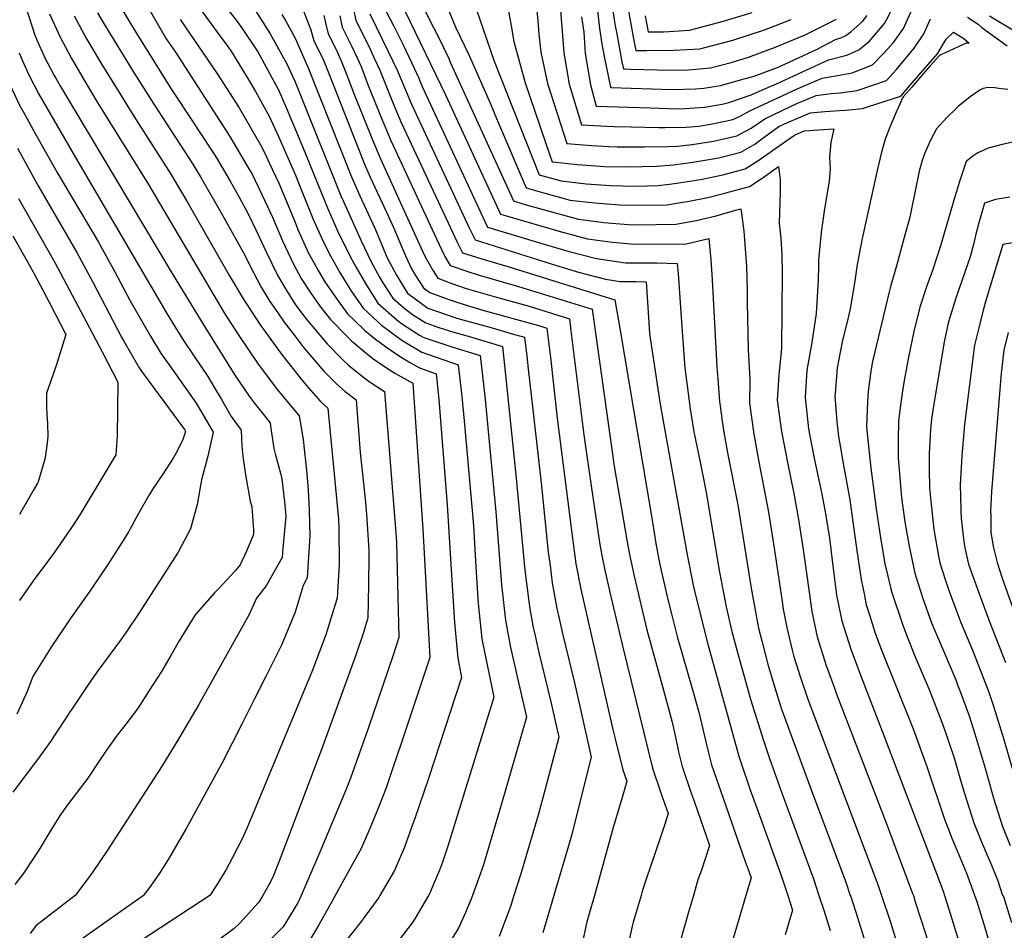
# Model space of a CAD drawing. Units: inches. Extents: x 2509603 to 2515000, y 1534119 to 1539524.
# Drawn here: x 2510872 to 2511416, y 1534981 to 1535484 of the extents above; entities that cross this region are included whole.
import ezdxf

# ---------------------------------------------------------------- set-up
doc = ezdxf.new("R2010")
doc.units = ezdxf.units.IN
doc.header["$MEASUREMENT"] = 0
doc.layers.add('tile_2649_09_contour_10ft', color=25, linetype='Continuous')

msp = doc.modelspace()

# ---------------------------------------------------------------- linework, layer by layer
at = {"layer": 'tile_2649_09_contour_10ft'}
for points, elevation in [([(2511196.77, 1535506.67), (2511200.5, 1535481.19), (2511201.44, 1535475.95), (2511204.29, 1535460.42), (2511205.16, 1535456.47), (2511208.98, 1535456.35), (2511224.06, 1535456.07), (2511239.08, 1535455.88), (2511253.28, 1535457.18), (2511264.63, 1535460.11), (2511271.37, 1535462.02), (2511274.23, 1535463.05), (2511288.67, 1535468.26), (2511305.53, 1535475.28), (2511315.88, 1535480.45), (2511322.83, 1535484.01)], 7330), ([(2510935.95, 1535502.32), (2510952.7, 1535473.09), (2510957.71, 1535465.82), (2510987.72, 1535419.13), (2510998.92, 1535400.44), (2510999.33, 1535399.74), (2510999.88, 1535398.78), (2511005.56, 1535387.19), (2511011.45, 1535374.56), (2511016.85, 1535361.58), (2511022.85, 1535349.03), (2511027.28, 1535340.81), (2511032.09, 1535333.18), (2511037.52, 1535325.37), (2511043.47, 1535318.16), (2511052.57, 1535308.69), (2511054.91, 1535306.4), (2511062.93, 1535299.61), (2511066.83, 1535296.5), (2511074.9, 1535291.01), (2511078.96, 1535288.38), (2511088.89, 1535283), (2511094.37, 1535202.3), (2511095.14, 1535188.95), (2511098.28, 1535131.42), (2511082.68, 1535084.49), (2511077.72, 1535069.88), (2511074.09, 1535059.51), (2511070.17, 1535049.2), (2511066.51, 1535040.39), (2511064.53, 1535035.68), (2511060.26, 1535025.94), (2511045.96, 1535000)], 7540), ([(2510967.96, 1535494.39), (2510977.24, 1535481.56), (2510980.74, 1535476.88), (2510986.62, 1535468.88), (2510988.66, 1535465.86), (2510998.85, 1535449.42), (2511001.93, 1535443.97), (2511009.74, 1535430.01), (2511014.69, 1535419.11), (2511023.99, 1535397.82), (2511025.69, 1535393.6), (2511033.63, 1535373.91), (2511039.31, 1535361.13), (2511043.64, 1535352.83), (2511048.63, 1535344.1), (2511054.71, 1535334.09), (2511061.41, 1535324.28), (2511069.54, 1535316.78), (2511071.53, 1535315.04), (2511081.54, 1535307.58), (2511083.38, 1535306.39), (2511093.76, 1535300.02), (2511097.49, 1535298.81), (2511113.9, 1535293.06), (2511115.87, 1535275.54), (2511117.13, 1535262.19), (2511122.29, 1535204.25), (2511123.65, 1535181.56), (2511124.58, 1535167.03), (2511124.96, 1535161.28), (2511127.05, 1535141.63), (2511129.71, 1535128.29), (2511130.28, 1535125.5), (2511133.67, 1535109.44), (2511108.26, 1535027.24), (2511105.16, 1535018.35), (2511103.63, 1535013.96), (2511100.34, 1535006.22), (2511098.19, 1535001.22), (2511097.47, 1535000)], 7520), ([(2511090.87, 1535498.09), (2511100.43, 1535478.97), (2511102.8, 1535474.37), (2511108.7, 1535462.17), (2511109.57, 1535460.21), (2511144.4, 1535383.55), (2511150.2, 1535381.83), (2511164.21, 1535377.85), (2511180.4, 1535373.46), (2511194.26, 1535371.73), (2511207.85, 1535370.57), (2511212.21, 1535370.45), (2511234.07, 1535370.66), (2511245.29, 1535372.82), (2511256.31, 1535375.4), (2511267.14, 1535378.4), (2511270, 1535379.27), (2511270.39, 1535376.64), (2511271.59, 1535366.83), (2511272.48, 1535357.07), (2511273.06, 1535347.38), (2511273.45, 1535333.85), (2511273.43, 1535327.52), (2511274.14, 1535301.61), (2511274.97, 1535284.82), (2511274.82, 1535271.96), (2511277.15, 1535254.71), (2511279.94, 1535239.4), (2511285.2, 1535211.66), (2511288.47, 1535191.76), (2511292.76, 1535162.36), (2511293.46, 1535158.13), (2511295.43, 1535147.99), (2511298.3, 1535135.44), (2511298.67, 1535134.07), (2511299.13, 1535132.46), (2511302.69, 1535120.91), (2511307.04, 1535108.41), (2511345.88, 1535005.56), (2511347.78, 1535000)], 7410), ([(2511106.14, 1535494.95), (2511112.58, 1535479.24), (2511119.94, 1535463.85), (2511131.84, 1535437.17), (2511135.16, 1535429.14), (2511151.53, 1535390.76), (2511160.55, 1535388.16), (2511173.13, 1535384.76), (2511175.6, 1535384.09), (2511189.4, 1535382.49), (2511202.92, 1535381.49), (2511215.22, 1535381.16), (2511229.12, 1535381.52), (2511237.88, 1535382.82), (2511240.53, 1535383.26), (2511251.71, 1535385.5), (2511261.19, 1535387.82), (2511263.76, 1535388.53), (2511274.71, 1535391.55), (2511282.26, 1535396.59), (2511290.78, 1535402.63), (2511291.78, 1535395.25), (2511291.72, 1535388.56), (2511291.15, 1535371.26), (2511292.04, 1535363.04), (2511292.62, 1535353.91), (2511292.88, 1535343.7), (2511292.48, 1535302.28), (2511291.05, 1535287.31), (2511290.15, 1535273.49), (2511292.46, 1535256.24), (2511295.74, 1535239.08), (2511299.32, 1535221.96), (2511301.92, 1535207.61), (2511304.69, 1535189.77), (2511307.71, 1535167.42), (2511309.28, 1535156.88), (2511312.18, 1535142.77), (2511317.12, 1535127.06), (2511321.53, 1535115.03), (2511322.73, 1535111.8), (2511350.36, 1535040.11), (2511364.89, 1535001.15), (2511365.28, 1535000)], 7400), ([(2511140.46, 1535495.83), (2511143.09, 1535480.28), (2511144.56, 1535471.63), (2511150.86, 1535448.85), (2511164.51, 1535408.83), (2511165.78, 1535405.18), (2511166.11, 1535405.09), (2511179.84, 1535403.63), (2511194.84, 1535402.66), (2511207.64, 1535402.42), (2511223.37, 1535402.87), (2511232.77, 1535403.59), (2511243.53, 1535404.96), (2511257.82, 1535407.47), (2511270.08, 1535410.51), (2511277.76, 1535415.02), (2511281.67, 1535417.87), (2511291.08, 1535424.61), (2511294.2, 1535426.12), (2511305.26, 1535430.98), (2511308.36, 1535432.32), (2511316.48, 1535432.94), (2511324.58, 1535433.55), (2511327.77, 1535433.78), (2511337.18, 1535434.64), (2511340.45, 1535435.68), (2511358.38, 1535441.41), (2511363.43, 1535447.27), (2511368.33, 1535452.97), (2511378.42, 1535464.71), (2511378.77, 1535465.29), (2511383.48, 1535472.91), (2511387.53, 1535476.8), (2511393.16, 1535473.32), (2511396.17, 1535470.81), (2511394.53, 1535470.79), (2511390.68, 1535469.03), (2511386.83, 1535467.28), (2511383.52, 1535465.76), (2511379.67, 1535463.99), (2511374.55, 1535458.17), (2511369.44, 1535452.34), (2511364.36, 1535446.5), (2511359.88, 1535441.29), (2511359.28, 1535440.54), (2511357.58, 1535436.75), (2511355.75, 1535432.65), (2511352.34, 1535424.36), (2511349.6, 1535417.14), (2511347.48, 1535409.7), (2511345.28, 1535400.42), (2511336.93, 1535362.75), (2511334.17, 1535348.48), (2511333.02, 1535339.49), (2511330.48, 1535324.91), (2511329.41, 1535319.85), (2511326.06, 1535305.79), (2511323.19, 1535291.41), (2511322.03, 1535277.21), (2511321.96, 1535275.68), (2511322.97, 1535261.85), (2511323.88, 1535253.47), (2511324.98, 1535247.15), (2511326.6, 1535238.55), (2511330.16, 1535218.52), (2511332.46, 1535202.36), (2511334.18, 1535189.13), (2511336.4, 1535174.57), (2511338.23, 1535165.61), (2511339.31, 1535160.46), (2511341.03, 1535154.95), (2511344.25, 1535144.76), (2511347.11, 1535136.96), (2511365.11, 1535092.08), (2511372.74, 1535071.27), (2511382.42, 1535042.1), (2511384.42, 1535036.93), (2511386.54, 1535031.62), (2511391, 1535021.1), (2511394.65, 1535012.24), (2511398.16, 1535002.81), (2511399.1, 1535000.13), (2511399.14, 1535000)], 7380), ([(2511156.71, 1535494.72), (2511157.83, 1535483.15), (2511158.46, 1535475.68), (2511159.49, 1535465.84), (2511163.15, 1535448.48), (2511173.87, 1535415.38), (2511187.59, 1535414.19), (2511197.1, 1535413.73), (2511201.72, 1535413.51), (2511216.73, 1535413.46), (2511229.56, 1535413.7), (2511235.05, 1535413.87), (2511243.06, 1535414.7), (2511254.94, 1535416.57), (2511267.87, 1535419.56), (2511275.63, 1535423.77), (2511283.24, 1535428.9), (2511297.52, 1535435.81), (2511300.96, 1535437.32), (2511311.63, 1535441.85), (2511319.87, 1535442.85), (2511325.01, 1535443.27), (2511334.3, 1535444.55), (2511350.48, 1535450.1), (2511355.95, 1535456.21), (2511365.78, 1535468.02), (2511371.13, 1535475.88), (2511374.77, 1535484.2)], 7370), ([(2511169.94, 1535495.9), (2511171.6, 1535474.87), (2511172.18, 1535465.45), (2511175.24, 1535448.1), (2511181.98, 1535425.66), (2511195.98, 1535424.82), (2511200.07, 1535424.72), (2511209.53, 1535424.5), (2511224.79, 1535424.15), (2511228.01, 1535424.08), (2511239.8, 1535424.39), (2511246.84, 1535424.96), (2511253.32, 1535425.92), (2511261.29, 1535427.67), (2511265.66, 1535428.63), (2511269.63, 1535430.43), (2511275.04, 1535433.4), (2511300.77, 1535445.28), (2511314.93, 1535451.48), (2511323.3, 1535452.87), (2511331.43, 1535454.4), (2511342.69, 1535458.67), (2511349.03, 1535465.22), (2511354.36, 1535471.01), (2511359.85, 1535478.84), (2511367.19, 1535495.45)], 7360), ([(2510874.78, 1535491.64), (2510878.8, 1535479.16), (2510880.1, 1535475.18), (2510881.1, 1535472.92), (2510885.68, 1535462.57), (2510890.87, 1535452.9), (2510891.94, 1535450.95), (2510894.35, 1535446.86), (2510955.98, 1535343.52), (2510973.54, 1535314.57), (2510990.51, 1535287.4), (2510998.56, 1535275.84), (2511001.27, 1535272.15), (2511010.05, 1535260.97), (2511010.39, 1535257.85), (2511012.08, 1535246.86), (2511012.96, 1535243.13), (2511015.76, 1535233.15), (2511016.5, 1535230.18), (2511017.98, 1535217.45), (2511018.56, 1535211.57), (2511018.65, 1535209.34), (2511017.15, 1535191.72), (2511016.7, 1535186.56), (2511007.89, 1535171.08), (2511002.46, 1535164.14), (2510998.43, 1535155.2), (2510970.62, 1535105.42), (2510959.06, 1535085.69), (2510949.98, 1535071.1), (2510920.31, 1535025.04), (2510912.07, 1535012.96), (2510909.73, 1535009.79), (2510902.43, 1535000.04), (2510902.4, 1535000)], 7590), ([(2510927.65, 1535490.4), (2510936.11, 1535476.48), (2510955.54, 1535445.19), (2510967.26, 1535427.59), (2510970.58, 1535422.52), (2510978.85, 1535409.88), (2510980.4, 1535407.3), (2510987.98, 1535394.48), (2510992.93, 1535385.75), (2510998.01, 1535376.54), (2511002.11, 1535367.7), (2511008.1, 1535355.16), (2511014.13, 1535342.63), (2511018.08, 1535335.94), (2511023.76, 1535326.75), (2511027.99, 1535321.07), (2511030.54, 1535317.71), (2511041.56, 1535304.62), (2511050.2, 1535295.83), (2511053.26, 1535292.94), (2511060.82, 1535286.83), (2511065.23, 1535283.47), (2511073.23, 1535278.35), (2511079.45, 1535200.31), (2511079.77, 1535195.12), (2511080.28, 1535179.96), (2511081.19, 1535142.37), (2511077.98, 1535132.68), (2511064.07, 1535091.57), (2511054.46, 1535064.82), (2511052.25, 1535059), (2511037.04, 1535022.52), (2511027.22, 1535000)], 7550), ([(2510984.7, 1535491.98), (2510991.24, 1535483.41), (2510994.17, 1535479.41), (2511003.29, 1535465.88), (2511014.61, 1535444.95), (2511018.92, 1535435.27), (2511027.94, 1535413.6), (2511042.09, 1535378.86), (2511047.35, 1535367.03), (2511052.05, 1535357.36), (2511055.25, 1535351.22), (2511057.41, 1535347.1), (2511063.22, 1535336.99), (2511069.62, 1535327.09), (2511080, 1535317.93), (2511082.68, 1535315.93), (2511092.59, 1535309.53), (2511094.87, 1535308.13), (2511110.36, 1535303.05), (2511126.11, 1535298.13), (2511128.08, 1535280.61), (2511128.75, 1535273.99), (2511134.68, 1535211.89), (2511137.83, 1535171.59), (2511139.97, 1535151.98), (2511142.66, 1535137.83), (2511145.69, 1535123.97), (2511147.21, 1535117.53), (2511151.58, 1535098.42), (2511139.46, 1535056.22), (2511127.9, 1535016.97), (2511127.03, 1535014.28), (2511125.22, 1535009.25), (2511121.88, 1535000)], 7510), ([(2511001.36, 1535489.44), (2511005.25, 1535483.43), (2511010.12, 1535475.89), (2511015.66, 1535465.9), (2511019.29, 1535459.31), (2511022.41, 1535452.51), (2511023.63, 1535449.73), (2511027.26, 1535441), (2511049.18, 1535386.49), (2511050.55, 1535383.28), (2511060.3, 1535361.61), (2511065.92, 1535350), (2511070.39, 1535341.57), (2511072.34, 1535338.3), (2511077.75, 1535329.86), (2511083.86, 1535324.55), (2511088.7, 1535320.9), (2511095.97, 1535316.19), (2511103.18, 1535313.73), (2511111.46, 1535311.03), (2511120.71, 1535308.45), (2511138.32, 1535303.2), (2511140.31, 1535285.69), (2511145.82, 1535232.26), (2511150.74, 1535179.69), (2511152.86, 1535162.3), (2511153.56, 1535158.32), (2511155.37, 1535148.02), (2511156.03, 1535144.96), (2511158.42, 1535134.17), (2511165.13, 1535106.95), (2511169.49, 1535087.41), (2511161.9, 1535058.66), (2511158.1, 1535044.29), (2511148.36, 1535011.31), (2511144.71, 1535000)], 7500), ([(2511028.63, 1535487.99), (2511032.61, 1535478.15), (2511034.18, 1535472.02), (2511039.11, 1535462.26), (2511042.1, 1535454.86), (2511060.84, 1535407.12), (2511062.23, 1535403.82), (2511065.28, 1535396.62), (2511074.41, 1535377.29), (2511078.42, 1535368.6), (2511081.63, 1535360.71), (2511084.98, 1535352.82), (2511087.96, 1535346.45), (2511090.34, 1535342.46), (2511094.8, 1535335.67), (2511098.28, 1535333.05), (2511109.38, 1535328.87), (2511113.7, 1535327.4), (2511126.73, 1535323.51), (2511158.97, 1535314.55), (2511162.82, 1535313.36), (2511164.8, 1535297.13), (2511168.65, 1535263.65), (2511176.63, 1535200.03), (2511178.97, 1535183.21), (2511181.67, 1535169.08), (2511184.76, 1535155.26), (2511199.39, 1535091.68), (2511200.61, 1535086.5), (2511204.8, 1535069.42), (2511206.99, 1535063.1), (2511204.19, 1535052.72), (2511199.59, 1535037.49), (2511189.11, 1535000)], 7480), ([(2511056.18, 1535489.51), (2511057.42, 1535483.16), (2511064.69, 1535468.74), (2511067.57, 1535462.52), (2511070.63, 1535455.75), (2511077.99, 1535437.43), (2511082.46, 1535426.99), (2511109.59, 1535368.66), (2511113.32, 1535360.77), (2511116.36, 1535355.01), (2511126.97, 1535351.57), (2511141.26, 1535347.34), (2511200.47, 1535328.91), (2511203.15, 1535313.09), (2511220.97, 1535207.22), (2511222.28, 1535199.19), (2511222.94, 1535195.45), (2511225.16, 1535183.5), (2511229.57, 1535164.18), (2511231.65, 1535155.47), (2511234.85, 1535142.98), (2511243.51, 1535112.92), (2511246.76, 1535101.21), (2511251.82, 1535080.2), (2511253.86, 1535072.13), (2511258.97, 1535057.43), (2511272.47, 1535018.79), (2511274.61, 1535012.82), (2511275.64, 1535009.68), (2511272.79, 1535000)], 7450), ([(2511072.89, 1535490.58), (2511078.25, 1535480.39), (2511083.42, 1535470.12), (2511088.29, 1535459.71), (2511092.12, 1535451.31), (2511093.06, 1535449.05), (2511093.87, 1535447.16), (2511130.14, 1535369.13), (2511144.77, 1535364.62), (2511160.07, 1535360), (2511175.24, 1535355.66), (2511190.23, 1535351.73), (2511206.27, 1535349.36), (2511210.03, 1535349.38), (2511214.98, 1535349.44), (2511223.64, 1535349.37), (2511234.92, 1535348.96), (2511235.34, 1535343.52), (2511236.72, 1535324.69), (2511237.76, 1535308.9), (2511238.12, 1535304.12), (2511239.08, 1535291.48), (2511241.46, 1535272.99), (2511242.05, 1535268.67), (2511244.02, 1535256.1), (2511247.51, 1535239.34), (2511249.26, 1535231.09), (2511250.9, 1535222.5), (2511258.31, 1535178.48), (2511261.93, 1535159.34), (2511265.12, 1535145.84), (2511268.47, 1535132.82), (2511275.37, 1535108.4), (2511282.45, 1535085.6), (2511285.8, 1535075.63), (2511292.22, 1535057.64), (2511310.09, 1535009.2), (2511313.14, 1535000)], 7430), ([(2511084.69, 1535488.15), (2511106.93, 1535442.13), (2511137.27, 1535376.34), (2511139.83, 1535375.55), (2511170.27, 1535366.65), (2511185.27, 1535362.7), (2511199.22, 1535360.76), (2511209.22, 1535359.85), (2511239.1, 1535359.63), (2511252.38, 1535362.78), (2511253.45, 1535351.01), (2511254.19, 1535339.94), (2511256.81, 1535291.99), (2511257.3, 1535285.37), (2511258.31, 1535272.8), (2511258.6, 1535270.33), (2511259.73, 1535261.88), (2511260.57, 1535255.95), (2511262.85, 1535243.54), (2511268.28, 1535215.76), (2511275.79, 1535169.74), (2511278.68, 1535153.45), (2511279.84, 1535147.58), (2511281.74, 1535139.87), (2511285.17, 1535126.9), (2511288.56, 1535115.41), (2511292.33, 1535103.47), (2511308.5, 1535059.47), (2511327.94, 1535007.38), (2511330.42, 1535000)], 7420), ([(2511123.81, 1535489.65), (2511133.78, 1535460.83), (2511158.65, 1535397.97), (2511170.85, 1535394.6), (2511184.61, 1535393.08), (2511198.11, 1535392.13), (2511211.34, 1535391.78), (2511218.26, 1535391.98), (2511224.25, 1535392.2), (2511230.68, 1535392.89), (2511235.84, 1535393.53), (2511247.76, 1535395.43), (2511260.14, 1535398), (2511272.33, 1535401.31), (2511279.93, 1535406.12), (2511287.44, 1535411.36), (2511294.93, 1535416.64), (2511299.57, 1535419.96), (2511304.92, 1535422.27), (2511313.03, 1535422.87), (2511321.28, 1535423.48), (2511319.78, 1535415.77), (2511318.92, 1535407.81), (2511319.28, 1535401.34), (2511318.8, 1535394.55), (2511316.26, 1535379.18), (2511314.29, 1535366.37), (2511312.91, 1535350.96), (2511312.96, 1535347.55), (2511312.71, 1535340.02), (2511311.7, 1535321.43), (2511309.17, 1535305.38), (2511306.53, 1535290.14), (2511305.5, 1535275.03), (2511307.46, 1535257.74), (2511308.86, 1535249.99), (2511310.75, 1535240.59), (2511314.24, 1535224.14), (2511314.73, 1535221.66), (2511316.96, 1535209.91), (2511318.9, 1535197.26), (2511320.94, 1535180.49), (2511322.92, 1535165.78), (2511325.21, 1535154.26), (2511325.74, 1535151.61), (2511330.74, 1535135.94), (2511336.4, 1535120.71), (2511349.05, 1535088.41), (2511379.5, 1535008.32), (2511381.92, 1535001.88), (2511382.54, 1535000)], 7390), ([(2511182.03, 1535485.18), (2511183.22, 1535476.88), (2511183.98, 1535465.09), (2511186.9, 1535447.74), (2511190.09, 1535435.94), (2511219.87, 1535434.95), (2511235.17, 1535434.54), (2511239.24, 1535434.64), (2511249.87, 1535435.45), (2511259.72, 1535437.09), (2511263.4, 1535437.9), (2511275.66, 1535442.26), (2511284.84, 1535446.15), (2511289.74, 1535448.22), (2511318.33, 1535461.43), (2511328.59, 1535464.18), (2511335.16, 1535466.96), (2511341.04, 1535471.91), (2511342.99, 1535474), (2511349.27, 1535481.61), (2511350.4, 1535483.59), (2511353.61, 1535489.74)], 7350), ([(2511190.61, 1535490.37), (2511191.98, 1535478.85), (2511193.33, 1535470.42), (2511194.54, 1535463.42), (2511197.88, 1535447.41), (2511198.2, 1535446.23), (2511231.91, 1535445.1), (2511244.94, 1535445.43), (2511249.57, 1535445.86), (2511258.77, 1535447.38), (2511271.76, 1535450.96), (2511276.77, 1535452.38), (2511289.73, 1535457.03), (2511294.38, 1535459.04), (2511312.07, 1535467.48), (2511322.23, 1535472.8), (2511325.77, 1535473.88), (2511327.97, 1535474.87), (2511330.87, 1535477.17), (2511337.21, 1535482.69), (2511339.69, 1535486.09)], 7340), ([(2511207.4, 1535491.55), (2511210.76, 1535473.09), (2511211.98, 1535466.71), (2511218.16, 1535466.6), (2511232.98, 1535466.77), (2511247.44, 1535467.59), (2511265.55, 1535472.38), (2511283.15, 1535478.1), (2511297.83, 1535483.78)], 7320), ([(2511217.17, 1535485.76), (2511218.8, 1535476.94), (2511227.21, 1535477.06), (2511241.61, 1535477.98), (2511259.78, 1535482.69), (2511276.31, 1535487.75)], 7310), ([(2510888.29, 1535486.93), (2510893.85, 1535474.32), (2510900.11, 1535462.7), (2510907.42, 1535450.27), (2510914.42, 1535438.55), (2510942.89, 1535392.6), (2510984.74, 1535321.84), (2510992.4, 1535309.85), (2511003.1, 1535293.89), (2511013.92, 1535279.44), (2511026.03, 1535264.9), (2511028.32, 1535251.74), (2511030.31, 1535233.01), (2511031.03, 1535223.71), (2511031.53, 1535212.87), (2511032.05, 1535198.52), (2511030.43, 1535175.48), (2511028.38, 1535171.1), (2511023.96, 1535156.53), (2511016.31, 1535138.19), (2511007.63, 1535120.83), (2511001.47, 1535108.53), (2510994.68, 1535095.04), (2510983.48, 1535073.24), (2510963.51, 1535036.52), (2510954.3, 1535020.73), (2510949.13, 1535012.54), (2510944.35, 1535005.68), (2510940.18, 1535000.04), (2510940.14, 1535000)], 7580), ([(2510901.91, 1535485.88), (2510908.63, 1535473.18), (2510917.05, 1535458.89), (2510935.71, 1535428.84), (2510955.21, 1535398.32), (2510964.14, 1535383.42), (2510987.63, 1535342.23), (2510995.51, 1535328.95), (2510996.62, 1535327.24), (2511004.92, 1535314.64), (2511006.51, 1535312.37), (2511015.7, 1535299.65), (2511017.56, 1535297.27), (2511026.62, 1535285.82), (2511030, 1535281.91), (2511037.67, 1535273.01), (2511041.9, 1535269.05), (2511047.77, 1535207.73), (2511048.03, 1535202.89), (2511048.22, 1535182.77), (2511047.02, 1535164.26), (2511045.09, 1535157.74), (2511040.83, 1535143.93), (2511033.39, 1535124.4), (2510997.13, 1535037.04), (2510994.6, 1535031.25), (2510989.05, 1535020.51), (2510985.7, 1535014.33), (2510984.65, 1535012.54), (2510980.16, 1535005.21), (2510976.82, 1535000.04), (2510976.78, 1535000)], 7570), ([(2510914.76, 1535487.54), (2510918.32, 1535481.17), (2510934.5, 1535455.11), (2510945.74, 1535437.11), (2510967.32, 1535403.93), (2510971.74, 1535396.59), (2510982.15, 1535378.65), (2510996.08, 1535353.6), (2510998.64, 1535348.2), (2511005.11, 1535336.01), (2511009.89, 1535328.04), (2511012.58, 1535324.1), (2511017.79, 1535316.68), (2511023.65, 1535309), (2511028.68, 1535302.52), (2511039.71, 1535289.56), (2511046.76, 1535282.65), (2511051.47, 1535278.38), (2511057.56, 1535273.7), (2511059.71, 1535244.72), (2511062.69, 1535217.2), (2511063.34, 1535210.42), (2511064.51, 1535190.85), (2511064.54, 1535187.63), (2511064.47, 1535171.59), (2511064.1, 1535153.31), (2511061.61, 1535145.24), (2511057.64, 1535133.16), (2511038.42, 1535080.52), (2511015.1, 1535018.89), (2511011.57, 1535010.05), (2511009.42, 1535005.77), (2511006.06, 1535000)], 7560), ([(2510960.42, 1535483.86), (2510980.66, 1535454.2), (2510992.87, 1535434.95), (2511004.75, 1535414.66), (2511007.43, 1535409.28), (2511009.61, 1535404.71), (2511014.86, 1535393.39), (2511023.68, 1535372.19), (2511025.39, 1535367.85), (2511031.14, 1535355.13), (2511034.41, 1535349.18), (2511036.61, 1535345.22), (2511040.34, 1535338.93), (2511047.14, 1535329.17), (2511052.71, 1535321.31), (2511056.41, 1535317.7), (2511062.43, 1535311.94), (2511068.23, 1535307.23), (2511073.73, 1535303.1), (2511080.31, 1535298.58), (2511086.6, 1535294.8), (2511092.57, 1535291.31), (2511101.69, 1535288), (2511103.28, 1535273.88), (2511107.81, 1535215.73), (2511110.5, 1535171.02), (2511111.79, 1535150.73), (2511113.74, 1535130.97), (2511115.76, 1535120.45), (2511097.49, 1535064.53), (2511089.92, 1535042.49), (2511088.53, 1535038.59), (2511084.26, 1535026.59), (2511078.81, 1535013.85), (2511070.6, 1535000)], 7530), ([(2511016.56, 1535486.59), (2511018.51, 1535483.16), (2511023.91, 1535473.49), (2511030.98, 1535457.08), (2511055.04, 1535396.86), (2511059.52, 1535386.43), (2511067.95, 1535368.58), (2511071.17, 1535360.69), (2511074.47, 1535352.57), (2511079.78, 1535342.64), (2511085.95, 1535332.65), (2511097.08, 1535324.27), (2511112.55, 1535319.02), (2511114.51, 1535318.43), (2511132.71, 1535313.43), (2511143.73, 1535310.25), (2511150.53, 1535308.27), (2511151.79, 1535297.77), (2511152.59, 1535290.78), (2511159.71, 1535227.8), (2511163.69, 1535189.67), (2511164.66, 1535182.22), (2511165.89, 1535172.73), (2511168.45, 1535158.49), (2511169.63, 1535153.01), (2511171.46, 1535144.61), (2511178.22, 1535117.44), (2511181.32, 1535103.62), (2511187.4, 1535076.4), (2511176.68, 1535033.8), (2511175.73, 1535030.44), (2511166.82, 1535000)], 7490), ([(2511039.79, 1535486.03), (2511040.56, 1535482.02), (2511042.16, 1535475.84), (2511043.57, 1535473.1), (2511047.2, 1535465.51), (2511049.73, 1535460.06), (2511051.91, 1535454.53), (2511056.33, 1535442.87), (2511066.6, 1535417.3), (2511071.03, 1535406.77), (2511095.16, 1535353.82), (2511096.49, 1535351.37), (2511100.07, 1535344.95), (2511102.58, 1535340.89), (2511110.32, 1535337.98), (2511118.38, 1535335.17), (2511124.85, 1535333.29), (2511135.12, 1535330.41), (2511153.09, 1535325.44), (2511175.37, 1535318.54), (2511176.56, 1535308.95), (2511183.3, 1535254.45), (2511187.51, 1535224.87), (2511189.69, 1535210.02), (2511192.15, 1535193.77), (2511193.32, 1535187.72), (2511194.89, 1535179.67), (2511198, 1535165.86), (2511204.68, 1535137.88), (2511221.22, 1535070.32), (2511226.28, 1535055.62), (2511229.87, 1535045.29), (2511228.21, 1535039.85), (2511225.53, 1535031.54), (2511217.72, 1535008.98), (2511215.76, 1535002.95), (2511214.89, 1535000)], 7470), ([(2511048.52, 1535485.84), (2511049.78, 1535479.5), (2511054.99, 1535469.24), (2511058.09, 1535462.58), (2511060.25, 1535457.89), (2511064.28, 1535447.26), (2511072.31, 1535427.4), (2511076.75, 1535416.89), (2511103.13, 1535359.97), (2511106.62, 1535352.86), (2511109.47, 1535347.95), (2511118.68, 1535344.72), (2511125.55, 1535342.52), (2511147.18, 1535336.37), (2511187.92, 1535323.73), (2511200.14, 1535237.03), (2511207.17, 1535195.32), (2511208.35, 1535189.19), (2511211.12, 1535176.3), (2511218.18, 1535146.68), (2511226.79, 1535115.35), (2511232.02, 1535095.71), (2511233.9, 1535087.39), (2511235.65, 1535079.3), (2511237.56, 1535071.23), (2511242.65, 1535056.53), (2511244.21, 1535052.08), (2511252.75, 1535027.49), (2511248.23, 1535013.88), (2511246.34, 1535008.59), (2511243.8, 1535000)], 7460), ([(2511065.15, 1535486.87), (2511068.66, 1535479.69), (2511075.13, 1535466.58), (2511080.17, 1535455.82), (2511088.17, 1535437.08), (2511119.96, 1535368.68), (2511123.24, 1535362.06), (2511165.21, 1535348.77), (2511180.39, 1535344.27), (2511195.35, 1535340.4), (2511203.39, 1535339.08), (2511209.07, 1535339.02), (2511212.06, 1535339.06), (2511217.68, 1535338.92), (2511218.46, 1535327.65), (2511219.2, 1535316.45), (2511219.65, 1535310.36), (2511225.31, 1535272.51), (2511226.13, 1535267.08), (2511240.59, 1535187.16), (2511243.68, 1535171.33), (2511245.27, 1535164.35), (2511251.73, 1535138.73), (2511268.99, 1535076.85), (2511270.14, 1535073.03), (2511275.25, 1535058.33), (2511279.15, 1535047.26), (2511292.27, 1535011.02), (2511295.9, 1535000)], 7440), ([(2511395.13, 1535485), (2511401.04, 1535481.23), (2511403.14, 1535479.41), (2511417.13, 1535469.32)], 7370), ([(2511407.39, 1535485.81), (2511428.54, 1535473.04)], 7360), ([(2510871.39, 1535465.36), (2510873.25, 1535460.97), (2510876.74, 1535453.15), (2510882.27, 1535442.49), (2510902.65, 1535407.6), (2510953.09, 1535321.48), (2510961.81, 1535306.97), (2510968.36, 1535297.51), (2510975.7, 1535286.65), (2510979.4, 1535280.38), (2510983, 1535274.23), (2510988.59, 1535264.49), (2510994.08, 1535257.04), (2510994.43, 1535248.14), (2510994.96, 1535242.65), (2510996.43, 1535232.38), (2510999.1, 1535217.84), (2510999.92, 1535214.64), (2511000.9, 1535201.71), (2511000.87, 1535199.33), (2510997.04, 1535190.11), (2510993.53, 1535182.66), (2510990.76, 1535179.28), (2510981.78, 1535169.56), (2510979.31, 1535167.06), (2510968.61, 1535155.05), (2510959.82, 1535140.69), (2510955.2, 1535132.58), (2510949.98, 1535123.59), (2510942.9, 1535112.54), (2510937.48, 1535104.19), (2510934.54, 1535100.04), (2510930.43, 1535094.6), (2510924.98, 1535087.74), (2510919.72, 1535080.31), (2510916.26, 1535075.04), (2510909.73, 1535065.29), (2510907.71, 1535062.54), (2510898.06, 1535050.04), (2510894.18, 1535044.24), (2510888.95, 1535036.08), (2510882.36, 1535025.04), (2510879.41, 1535020.62), (2510874, 1535012.54), (2510869, 1535006.02)], 7600), ([(2510865.92, 1535448.68), (2510871.89, 1535436.2), (2510874.55, 1535431.29), (2510880.29, 1535420.86), (2510892.51, 1535399.24), (2510915.24, 1535360.76), (2510924.2, 1535344.4), (2510932.79, 1535328.48), (2510944.06, 1535308.9), (2510949.8, 1535299.18), (2510954.22, 1535292.99), (2510969.16, 1535271.87), (2510972.87, 1535265.63), (2510976.55, 1535259.3), (2510978.54, 1535255.81), (2510975.6, 1535242.57), (2510972.13, 1535229.59), (2510969.71, 1535215.87), (2510966.65, 1535204.45), (2510966.01, 1535202.49), (2510959.35, 1535189.57), (2510940.64, 1535160.65), (2510937.69, 1535156.12), (2510930.59, 1535145.37), (2510927.89, 1535141.65), (2510914.36, 1535123.28), (2510909.29, 1535116.17), (2510900.49, 1535102.92), (2510899.15, 1535100.88), (2510898.76, 1535100.04), (2510890.46, 1535087.54), (2510889.26, 1535085.77), (2510881.62, 1535075.04), (2510868.03, 1535057)], 7610), ([(2511417.38, 1535445.15), (2511413.73, 1535445.54), (2511410.06, 1535446.07), (2511406.46, 1535446.23), (2511403.76, 1535445.73), (2511402, 1535444.82), (2511396.68, 1535441.13), (2511390.01, 1535435.66), (2511388.29, 1535434.1), (2511383.85, 1535429.73), (2511378.08, 1535423.45), (2511374.62, 1535416.73), (2511371.38, 1535409.68), (2511370.15, 1535405.92), (2511368.54, 1535400), (2511365.88, 1535387.33), (2511364.53, 1535380.17), (2511363.26, 1535374.64), (2511360.79, 1535365.34), (2511356.32, 1535349.01), (2511352.47, 1535335.66), (2511351.91, 1535333.29), (2511342.79, 1535294.93), (2511341.82, 1535289.5), (2511340.25, 1535278.28), (2511339.97, 1535272.65), (2511339.43, 1535258.74), (2511339.62, 1535256.7), (2511341.83, 1535236.07), (2511344.96, 1535212.16), (2511347.07, 1535197.54), (2511348.58, 1535188.84), (2511349.58, 1535183.17), (2511351.15, 1535176.26), (2511352.8, 1535169.26), (2511353.4, 1535167.33), (2511359.22, 1535149.78), (2511361.71, 1535143.32), (2511366.34, 1535131.72), (2511374.02, 1535113.79), (2511381.02, 1535095.71), (2511382.73, 1535091), (2511387.78, 1535075.95), (2511391.41, 1535063.64), (2511393.73, 1535055.71), (2511398.62, 1535040.05), (2511402.9, 1535029.55), (2511406.68, 1535020.96), (2511407.48, 1535019.01), (2511411.68, 1535008.53), (2511414.58, 1535000)], 7370), ([(2510870.6, 1535412.7), (2510881.87, 1535391.89), (2510903.21, 1535355.18), (2510912.07, 1535338.78), (2510927.94, 1535308.4), (2510929.28, 1535306.05), (2510937.77, 1535291.39), (2510940.01, 1535288.33), (2510962.71, 1535257.3), (2510963.28, 1535256.32), (2510961.7, 1535251.32), (2510957.9, 1535244.02), (2510956.43, 1535241.57), (2510950.74, 1535232.6), (2510945.69, 1535225.09), (2510943.24, 1535221.3), (2510936.64, 1535209.7), (2510933.57, 1535203.82), (2510931.76, 1535200.8), (2510930.1, 1535198.08), (2510920.72, 1535183.26), (2510910.43, 1535168.09), (2510899.66, 1535152.7), (2510889.06, 1535137.13), (2510879.07, 1535120.96), (2510875.85, 1535112.54), (2510870.21, 1535100.04)], 7620), ([(2511421.79, 1535416.45), (2511414.24, 1535414.7), (2511406.58, 1535412.65), (2511400.97, 1535410.2), (2511398.15, 1535408.34), (2511394.42, 1535405.36), (2511392.53, 1535399.82), (2511390.92, 1535394.85), (2511388.13, 1535385.83), (2511380.23, 1535358.79), (2511375.83, 1535345.21), (2511372.81, 1535336.76), (2511368.9, 1535324.88), (2511367.22, 1535318.11), (2511365.82, 1535312.46), (2511362.58, 1535297.31), (2511360.35, 1535285.31), (2511359.41, 1535280.04), (2511357.81, 1535268.04), (2511357.14, 1535261.91), (2511356.81, 1535251.72), (2511356.82, 1535241.88), (2511358.35, 1535224.05), (2511358.76, 1535219.66), (2511360.63, 1535206.38), (2511362.39, 1535195.8), (2511363.11, 1535191.99), (2511366.05, 1535177.9), (2511366.76, 1535175.52), (2511369.36, 1535167.42), (2511370.33, 1535164.56), (2511375.36, 1535150.57), (2511382.41, 1535133.72), (2511388.7, 1535119.07), (2511389.55, 1535116.87), (2511391.68, 1535111.17), (2511396.07, 1535099.15), (2511397.47, 1535095.07), (2511400.53, 1535084.93), (2511404.93, 1535070.21), (2511409.6, 1535053.7), (2511414.47, 1535038.05), (2511418.74, 1535027.55)], 7360), ([(2510871.15, 1535384.93), (2510891.23, 1535349.62), (2510908.64, 1535316.68), (2510917.24, 1535300.16), (2510925.86, 1535283.55), (2510925.63, 1535253.62), (2510924.84, 1535243.36), (2510905.46, 1535211.13), (2510902.93, 1535207.13), (2510901.56, 1535205.01), (2510890.54, 1535189.06), (2510879.14, 1535173.71), (2510871.67, 1535162.97)], 7630), ([(2511418.63, 1535385.71), (2511410.72, 1535384.3), (2511404.58, 1535382.42), (2511401.46, 1535371.58), (2511399.76, 1535365.2), (2511398.45, 1535359.43), (2511396.62, 1535352.7), (2511393.8, 1535344.3), (2511388.73, 1535329.9), (2511385.5, 1535319.12), (2511384.6, 1535316.07), (2511382.42, 1535306.64), (2511377.06, 1535274.85), (2511375.3, 1535263.17), (2511374.66, 1535257.42), (2511373.94, 1535243.9), (2511373.93, 1535240.22), (2511374, 1535235.42), (2511374.17, 1535225.07), (2511375.11, 1535215.83), (2511376.65, 1535202.32), (2511377.2, 1535199), (2511379.29, 1535186.55), (2511379.98, 1535183.71), (2511381.76, 1535177.93), (2511382.81, 1535174.52), (2511385.32, 1535167.52), (2511388.77, 1535158.13), (2511391.52, 1535150.66), (2511397.97, 1535135.42), (2511405.16, 1535116.96), (2511406.91, 1535112.26), (2511409.56, 1535104.47), (2511415.22, 1535086.1), (2511425.12, 1535051.74)], 7350), ([(2510867.94, 1535364.39), (2510879.29, 1535344.09), (2510888, 1535327.62), (2510897.28, 1535309.84), (2510892.37, 1535294.34), (2510891.17, 1535290.54), (2510886.49, 1535277.45), (2510886.58, 1535270.32), (2510886.68, 1535265.38), (2510887.13, 1535260.72), (2510887.3, 1535253.37), (2510886.57, 1535246.94), (2510885.7, 1535241.02), (2510881.96, 1535228.49), (2510881.55, 1535227.73), (2510879.53, 1535224.17), (2510871.63, 1535210.37)], 7640), ([(2511424.06, 1535361.2), (2511414.73, 1535359.47), (2511405.56, 1535329.09), (2511403.85, 1535323.21), (2511401.38, 1535313.55), (2511399.08, 1535303.87), (2511393.62, 1535260.11), (2511392.01, 1535242.78), (2511391.21, 1535226.7), (2511391.25, 1535220.74), (2511391.5, 1535212.15), (2511391.61, 1535208.16), (2511393.11, 1535195.56), (2511393.71, 1535191.9), (2511395.17, 1535185.39), (2511395.8, 1535182.99), (2511398.29, 1535175.7), (2511401.23, 1535167.61), (2511407.18, 1535151.65), (2511416.18, 1535128.58)], 7340), ([(2511417.61, 1535310.85), (2511415.26, 1535301.18), (2511413.86, 1535288.45), (2511409.29, 1535234.27), (2511408.47, 1535223.18), (2511407.97, 1535212.01), (2511407.98, 1535209.95), (2511408.12, 1535200.49), (2511409.55, 1535192.03), (2511411.55, 1535183.89), (2511414.14, 1535175.8), (2511423.06, 1535150.85)], 7330), ([(2510902.4, 1535000), (2510880.57, 1534983.26), (2510877.44, 1534978.9)], 7590), ([(2510940.14, 1535000), (2510902.49, 1534973.36)], 7580), ([(2510976.78, 1535000), (2510933.48, 1534971.6)], 7570), ([(2511006.06, 1535000), (2511003.83, 1534996.2), (2510993.35, 1534984.76), (2510990.21, 1534981.79), (2510981.49, 1534975.23)], 7560), ([(2511027.22, 1535000), (2511025.44, 1534995.85), (2511017.34, 1534982.69), (2511006.91, 1534972.42)], 7550), ([(2511045.96, 1535000), (2511044.43, 1534997.21), (2511037.01, 1534983.83), (2511035.58, 1534981.47), (2511029.13, 1534970.9)], 7540), ([(2511070.6, 1535000), (2511070.03, 1534998.92), (2511059.82, 1534984.93), (2511050.5, 1534973.25)], 7530), ([(2511097.47, 1535000), (2511090.1, 1534987.39), (2511088.96, 1534985.63), (2511080.74, 1534974.71)], 7520), ([(2511121.88, 1535000), (2511120.98, 1534997.51), (2511117.97, 1534990.61), (2511114.1, 1534981.83), (2511108.56, 1534973.11)], 7510), ([(2511144.71, 1535000), (2511142.76, 1534993.97), (2511136.62, 1534977.33)], 7500), ([(2511166.82, 1535000), (2511160.72, 1534979.35)], 7490), ([(2511189.11, 1535000), (2511184.95, 1534985.47), (2511182, 1534971.76)], 7480), ([(2511272.79, 1535000), (2511263.03, 1534966.83), (2511260.38, 1534958), (2511255.94, 1534943.85), (2511247.81, 1534918.87), (2511244.25, 1534910.16), (2511239.65, 1534899), (2511238.56, 1534896.81), (2511236.39, 1534891.75), (2511232.87, 1534883.46), (2511230.19, 1534872.85), (2511228.23, 1534862.16), (2511227.18, 1534856.15), (2511220.5, 1534822.58), (2511219.43, 1534818.13), (2511215.65, 1534803.15), (2511214.26, 1534798.26), (2511210.11, 1534786.98), (2511209.07, 1534784.57), (2511203.75, 1534773.39), (2511201.65, 1534769.25), (2511196.77, 1534760.57), (2511190.52, 1534747.71), (2511183.29, 1534730.88)], 7450), ([(2511214.89, 1535000), (2511212.93, 1534993.22), (2511210.58, 1534985.17), (2511209.99, 1534983.06), (2511207.2, 1534970.31)], 7470), ([(2511243.8, 1535000), (2511241.12, 1534990.81), (2511235.96, 1534972.46)], 7460), ([(2511295.9, 1535000), (2511298.52, 1534991.88), (2511294.49, 1534978.23)], 7440), ([(2511313.14, 1535000), (2511315.84, 1534991.77), (2511319.35, 1534980.66)], 7430), ([(2511330.42, 1535000), (2511330.8, 1534999.42), (2511333.42, 1534991.24), (2511343.8, 1534957.8)], 7420), ([(2511347.78, 1535000), (2511352.62, 1534985.14), (2511357.81, 1534968.34)], 7410), ([(2511365.28, 1535000), (2511366.45, 1534995.98), (2511371.92, 1534978.94), (2511387.92, 1534926.67), (2511384.31, 1534884.72), (2511380.61, 1534853.52), (2511378.52, 1534842.78), (2511376.03, 1534830.44)], 7400), ([(2511382.54, 1535000), (2511385.83, 1534989.4), (2511391.16, 1534972.18), (2511409.77, 1534911.8), (2511407.81, 1534883.53), (2511404.69, 1534848.68), (2511403.65, 1534838.92), (2511402.8, 1534832.02), (2511401.19, 1534819.49), (2511398.53, 1534804.04), (2511397.81, 1534801.08), (2511396.72, 1534796.78), (2511393.44, 1534787.37), (2511391.15, 1534782.11), (2511387.7, 1534774.69), (2511378.57, 1534756.69), (2511374.77, 1534749.35), (2511374.63, 1534749.02)], 7390), ([(2511399.14, 1535000), (2511399.29, 1534999.52), (2511400.07, 1534997.14), (2511404.17, 1534984.19), (2511407.08, 1534974.27), (2511419.1, 1534931.92)], 7380), ([(2511414.58, 1535000), (2511414.9, 1534999.97), (2511419.54, 1534985.1)], 7370)]:
    msp.add_lwpolyline(points, dxfattribs=dict(at, elevation=elevation))

doc.saveas('drawing.dxf')
